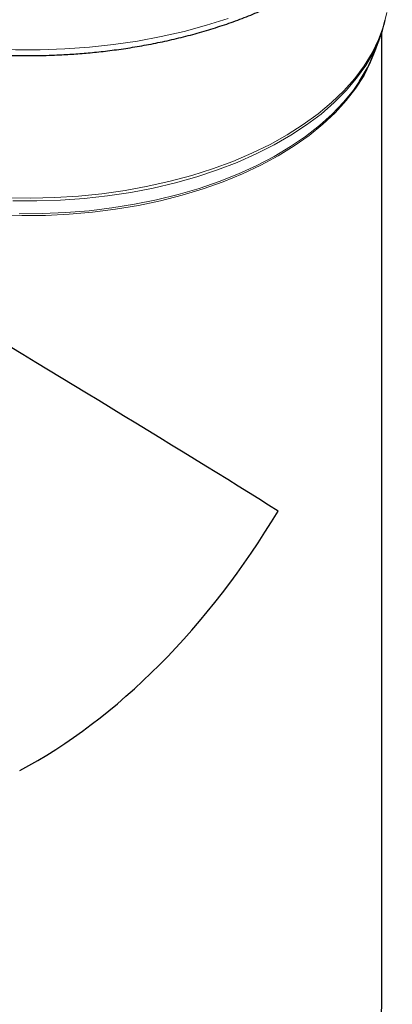
# Model space of a CAD drawing. Units: millimetres. Extents: x 0 to 420, y 0 to 319.
# Drawn here: x 354 to 382, y 159 to 234 of the extents above; entities that cross this region are included whole.
import ezdxf

# ---------------------------------------------------------------- set-up
doc = ezdxf.new("R2010")
doc.units = ezdxf.units.MM

msp = doc.modelspace()

# ---------------------------------------------------------------- linework, layer by layer
at = {"color": 7, "linetype": 'Continuous', "lineweight": 25}
for p, q in [((381.027656, 159.288923), (381.027656, 232.634039)), ((380.42618, 231.037746), (380.87581, 232.210389))]:
    msp.add_line(p, q, dxfattribs=at)
at = {"color": 8, "linetype": 'Continuous', "lineweight": 18, "flags": 128}
for points in [[(381.404047, 234.151688), (381.152087, 233.123844), (380.782977, 232.107857), (380.298331, 231.10817), (379.700267, 230.129156), (378.9914, 229.175094), (378.174832, 228.250158), (377.254131, 227.35839), (376.233324, 226.503692), (375.116876, 225.6898), (373.909667, 224.920273), (372.616977, 224.198475), (371.244457, 223.527565), (369.798111, 222.910474), (368.284262, 222.349902), (366.709531, 221.848299), (365.080802, 221.40786), (363.405198, 221.030509), (361.690046, 220.717898), (359.942846, 220.471392), (358.171238, 220.29207), (356.382969, 220.180717), (354.585858, 220.137818), (352.787764, 220.163562)], [(369.445583, 233.702585), (367.814241, 233.18498), (366.129805, 232.727514), (364.398923, 232.331994), (362.628426, 231.99998), (360.8253, 231.732782), (358.996664, 231.531456), (357.149732, 231.396796), (355.291795, 231.329332), (353.430184, 231.329332), (351.572246, 231.396796), (349.725314, 231.531456), (347.896678, 231.732782), (346.093553, 231.99998), (344.323055, 232.331994), (342.592173, 232.727514), (340.907737, 233.18498), (339.276395, 233.702585)], [(380.643318, 231.604048), (380.578409, 231.394492), (380.1943, 230.390117), (379.694814, 229.402793), (379.082181, 228.436928), (378.359136, 227.496836), (377.528911, 226.586716), (376.595211, 225.710633), (375.562208, 224.8725), (374.434516, 224.07606), (373.21717, 223.324869)], [(380.112545, 230.621279), (379.819318, 230.14175), (379.138975, 229.182598), (378.350284, 228.251494), (377.456694, 227.352509), (376.462113, 226.489575), (375.370889, 225.666465), (374.187794, 224.886778), (372.918001, 224.153923), (371.567064, 223.471105), (370.140888, 222.841311), (368.645711, 222.267293), (367.088071, 221.751562), (365.474778, 221.296373), (363.812888, 220.903716), (362.109667, 220.575309), (360.372562, 220.312587), (358.609171, 220.116699), (356.827204, 219.988503), (355.034452, 219.928558), (353.238755, 219.937126)], [(353.698947, 218.964186), (355.464192, 218.972609), (357.224614, 219.048347), (358.972514, 219.191069), (360.700248, 219.40015), (362.400263, 219.674677), (364.065124, 220.013448), (365.687551, 220.414983), (367.26045, 220.877526), (368.776944, 221.399054), (370.230399, 221.977286), (371.614462, 222.609695), (372.92308, 223.293514), (374.150531, 224.025754), (375.291447, 224.803213), (376.340839, 225.622491), (377.294119, 226.480006), (378.147118, 227.372008), (378.896107, 228.294596), (379.360061, 228.961564)], [(373.21717, 223.324869), (371.915608, 222.622284), (370.535642, 221.971442), (369.083437, 221.375249), (367.565478, 220.836369), (365.988544, 220.357208), (364.359679, 219.939907), (362.686157, 219.586328), (360.975453, 219.298052), (359.235207, 219.076366), (357.473192, 218.922259), (355.697277, 218.836421), (353.915394, 218.819234), (352.135501, 218.870775)]]:
    msp.add_lwpolyline(points, dxfattribs=at)
at = {"color": 7, "linetype": 'Continuous', "lineweight": 25}
for centre, radius, start, end in [((371.080852, 235.934511), 10.478641, 329.53223377, 346.98320756), ((369.943699, 235.108681), 11.245217, 326.8630043, 338.77602236), ((372.03817, 159.293382), 8.989487, 348.12586417, 359.97158324)]:
    msp.add_arc(centre, radius, start, end, dxfattribs=at)
for major_axis, ratio, start_param, end_param in [((26.664893, -16.092683), 0.019112099, 0.796932105, 3.130058712), ((26.664893, -16.092683), 0.019112099, 0.796932105, 3.130058712), ((19.072408, 31.602171), 0.589752055, 3.915456875, 4.723922922), ((19.072408, 31.602171), 0.589752055, 3.915456875, 4.723922922)]:
    msp.add_ellipse((354.360989, 207.403342), major_axis=major_axis, ratio=ratio, start_param=start_param, end_param=end_param, dxfattribs=at)
for points, knots in [([(324.840856, 246.97597), (324.862859, 246.797806), (324.929494, 246.258262), (325.161229, 245.360078), (325.519784, 244.32053), (325.974687, 243.324537), (326.50414, 242.378596), (327.123321, 241.45294), (327.829522, 240.550846), (328.620242, 239.675457), (329.492469, 238.829702), (330.442956, 238.016287), (331.468211, 237.237699), (332.564523, 236.496242), (333.727982, 235.794043), (334.954493, 235.13306), (336.239786, 234.515095), (337.579367, 233.941819), (338.968444, 233.414786), (340.401827, 232.935441), (341.873759, 232.505114), (343.377562, 232.125034), (344.904867, 231.796347), (346.443664, 231.520193), (347.972321, 231.297948), (349.457719, 231.129978), (350.766537, 231.021066), (351.93026, 230.953208), (353.0828, 230.907936), (353.900088, 230.901607), (354.360989, 230.898038)], [0, 0, 0, 0, 0.019898362, 0.060259194, 0.101413185, 0.13883024, 0.176392177, 0.214081997, 0.251876959, 0.289750539, 0.327676374, 0.365630714, 0.403593482, 0.441548302, 0.479479647, 0.517375791, 0.55522775, 0.593025731, 0.630757649, 0.668406777, 0.70594792, 0.743340412, 0.780513823, 0.81733509, 0.853520645, 0.888344426, 0.920911171, 0.944027908, 0.968435156, 1, 1, 1, 1]), ([(354.360989, 230.898038), (354.96997, 230.904022), (355.823595, 230.91241), (357.079664, 230.968305), (358.145166, 231.034885), (359.40866, 231.145944), (360.724863, 231.296488), (362.088974, 231.491602), (363.477762, 231.732401), (364.876285, 232.019795), (366.27219, 232.354022), (367.655313, 232.734903), (369.017026, 233.161914), (370.349848, 233.634266), (371.647182, 234.150956), (372.903137, 234.710813), (374.112401, 235.312533), (375.270146, 235.954708), (376.371959, 236.635857), (377.413751, 237.354432), (378.39172, 238.108833), (379.302308, 238.897426), (380.142173, 239.718562), (380.908141, 240.570583), (381.597122, 241.451812), (382.206215, 242.360551), (382.732119, 243.295119), (383.173146, 244.253712), (383.52142, 245.234983), (383.761098, 246.121739), (383.841722, 246.68374), (383.873965, 246.908495)], [0, 0, 0, 0, 0.041806194, 0.058600844, 0.086478049, 0.115366358, 0.146302963, 0.178532791, 0.211751477, 0.245716513, 0.280256431, 0.315245283, 0.350589257, 0.386217522, 0.422076093, 0.458123635, 0.494328535, 0.530666839, 0.567120766, 0.603677638, 0.640326626, 0.677061316, 0.713879348, 0.750781849, 0.78777415, 0.824867178, 0.862079677, 0.899441203, 0.936995485, 0.974803342, 1, 1, 1, 1])]:
    msp.add_open_spline(points, degree=3, knots=knots, dxfattribs=at)

doc.saveas('drawing.dxf')
